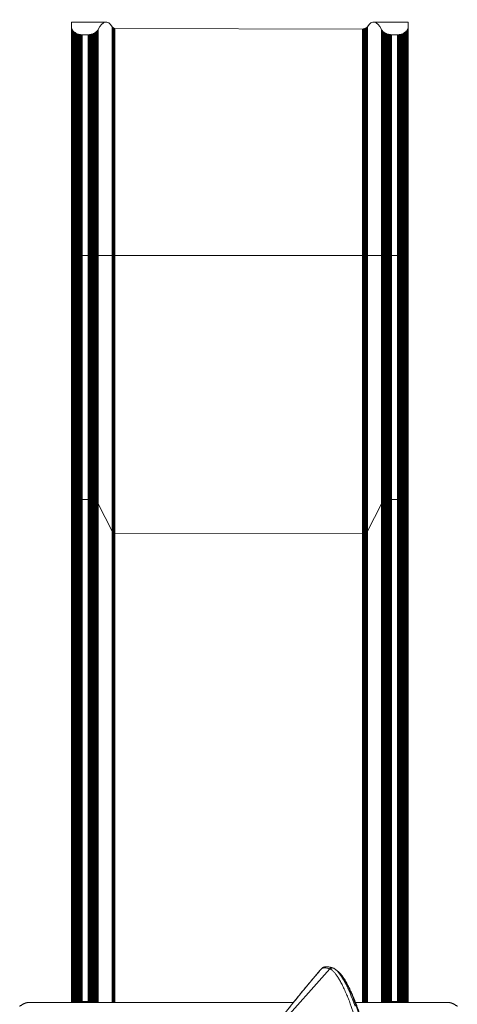
# Model space of a CAD drawing. Extents: x 1219 to 1639, y 1784 to 2237.
# Drawn here: x 1498 to 1529, y 2024 to 2094 of the extents above; entities that cross this region are included whole.
import ezdxf

# ---------------------------------------------------------------- set-up
doc = ezdxf.new("R2010")
doc.units = 0
doc.header["$LTSCALE"] = 0.125
doc.header["$MEASUREMENT"] = 0
doc.layers.add('CONTOUR', color=7, linetype='CONTINUOUS')

msp = doc.modelspace()

# ---------------------------------------------------------------- linework, layer by layer
at = {"layer": 'CONTOUR', "lineweight": 15}
for p, q in [((1503.933, 2093.887), (1501.479, 2093.887)), ((1501.479, 2093.469), (1501.479, 2093.887)), ((1525.479, 2093.887), (1523.025, 2093.887)), ((1525.479, 2093.887), (1525.479, 2093.469)), ((1501.479, 2077.235), (1501.479, 2093.469)), ((1501.482, 2077.235), (1501.482, 2093.431)), ((1501.493, 2077.235), (1501.493, 2093.392)), ((1501.511, 2077.235), (1501.511, 2093.352)), ((1501.536, 2077.235), (1501.536, 2093.311)), ((1501.567, 2077.235), (1501.567, 2093.27)), ((1501.605, 2077.235), (1501.605, 2093.23)), ((1501.649, 2077.235), (1501.649, 2093.19)), ((1501.698, 2077.235), (1501.698, 2093.152)), ((1501.753, 2077.235), (1501.753, 2093.117)), ((1501.875, 2093.056), (1501.812, 2093.085)), ((1501.812, 2077.235), (1501.812, 2093.085)), ((1501.942, 2093.031), (1501.875, 2093.056)), ((1501.875, 2077.235), (1501.875, 2093.056)), ((1501.942, 2077.235), (1501.942, 2093.031)), ((1502.011, 2077.235), (1502.011, 2093.012)), ((1502.083, 2077.235), (1502.083, 2092.997)), ((1502.156, 2077.235), (1502.156, 2092.989)), ((1502.229, 2077.235), (1502.229, 2092.986)), ((1502.659, 2092.986), (1502.229, 2092.986)), ((1502.719, 2092.988), (1502.659, 2092.986)), ((1502.659, 2077.235), (1502.659, 2092.986)), ((1502.719, 2077.235), (1502.719, 2092.988)), ((1502.78, 2077.235), (1502.78, 2092.994)), ((1502.84, 2077.235), (1502.84, 2093.004)), ((1502.898, 2077.235), (1502.898, 2093.017)), ((1502.955, 2077.235), (1502.955, 2093.034)), ((1503.01, 2093.055), (1503.01, 2077.235)), ((1503.113, 2093.104), (1503.063, 2093.078)), ((1503.063, 2093.078), (1503.063, 2077.235)), ((1503.113, 2093.104), (1503.113, 2077.235)), ((1503.159, 2093.132), (1503.159, 2077.235)), ((1503.203, 2093.162), (1503.203, 2077.235)), ((1503.243, 2077.235), (1503.243, 2093.194)), ((1503.279, 2077.235), (1503.279, 2093.227)), ((1503.312, 2077.235), (1503.312, 2093.26)), ((1503.339, 2077.235), (1503.339, 2093.294)), ((1503.363, 2077.235), (1503.363, 2093.328)), ((1503.381, 2077.235), (1503.381, 2093.362)), ((1504.377, 2077.235), (1504.377, 2093.554)), ((1504.39, 2077.235), (1504.39, 2093.537)), ((1504.405, 2077.235), (1504.405, 2093.52)), ((1504.424, 2093.503), (1504.424, 2077.235)), ((1504.445, 2093.487), (1504.445, 2077.235)), ((1504.469, 2093.471), (1504.469, 2077.235)), ((1504.496, 2093.455), (1504.496, 2077.235)), ((1504.525, 2093.441), (1504.525, 2077.235)), ((1522.229, 2093.382), (1504.556, 2093.428)), ((1504.556, 2093.428), (1504.556, 2077.235)), ((1522.229, 2077.235), (1522.229, 2093.382)), ((1522.275, 2077.235), (1522.275, 2093.39)), ((1522.319, 2077.235), (1522.319, 2093.401)), ((1522.362, 2077.235), (1522.362, 2093.413)), ((1522.401, 2077.235), (1522.401, 2093.428)), ((1522.433, 2077.235), (1522.433, 2093.441)), ((1522.462, 2077.235), (1522.462, 2093.455)), ((1522.488, 2077.235), (1522.488, 2093.471)), ((1522.513, 2093.487), (1522.513, 2077.235)), ((1522.534, 2093.503), (1522.534, 2077.235)), ((1522.553, 2093.52), (1522.553, 2077.235)), ((1522.568, 2093.537), (1522.568, 2077.235)), ((1522.581, 2093.554), (1522.581, 2077.235)), ((1523.576, 2077.235), (1523.576, 2093.362)), ((1523.595, 2077.235), (1523.595, 2093.328)), ((1523.618, 2077.235), (1523.618, 2093.294)), ((1523.646, 2077.235), (1523.646, 2093.26)), ((1523.678, 2077.235), (1523.678, 2093.227)), ((1523.714, 2077.235), (1523.714, 2093.194)), ((1523.755, 2077.235), (1523.755, 2093.162)), ((1523.798, 2077.235), (1523.798, 2093.132)), ((1523.895, 2093.078), (1523.845, 2093.104)), ((1523.845, 2077.235), (1523.845, 2093.104)), ((1523.895, 2077.235), (1523.895, 2093.078)), ((1523.947, 2077.235), (1523.947, 2093.055)), ((1524.002, 2077.235), (1524.002, 2093.034)), ((1524.059, 2093.017), (1524.059, 2077.235)), ((1524.118, 2093.004), (1524.118, 2077.235)), ((1524.178, 2092.994), (1524.178, 2077.235)), ((1524.299, 2092.986), (1524.238, 2092.988)), ((1524.238, 2092.988), (1524.238, 2077.235)), ((1524.299, 2092.986), (1524.299, 2077.235)), ((1524.729, 2092.986), (1524.299, 2092.986)), ((1524.729, 2077.235), (1524.729, 2092.986)), ((1524.802, 2077.235), (1524.802, 2092.989)), ((1524.875, 2077.235), (1524.875, 2092.997)), ((1524.946, 2077.235), (1524.946, 2093.012)), ((1525.083, 2093.056), (1525.016, 2093.031)), ((1525.016, 2077.235), (1525.016, 2093.031)), ((1525.146, 2093.085), (1525.083, 2093.056)), ((1525.083, 2077.235), (1525.083, 2093.056)), ((1525.146, 2077.235), (1525.146, 2093.085)), ((1525.205, 2077.235), (1525.205, 2093.117)), ((1525.259, 2077.235), (1525.259, 2093.152)), ((1525.308, 2077.235), (1525.308, 2093.19)), ((1525.352, 2077.235), (1525.352, 2093.23)), ((1525.39, 2077.235), (1525.39, 2093.27)), ((1525.422, 2077.235), (1525.422, 2093.311)), ((1525.447, 2077.235), (1525.447, 2093.352)), ((1525.464, 2093.392), (1525.464, 2077.235)), ((1525.475, 2077.235), (1525.475, 2093.431)), ((1525.479, 2093.469), (1525.479, 2077.235)), ((1501.479, 2059.431), (1501.479, 2077.235)), ((1501.482, 2059.471), (1501.482, 2077.235)), ((1501.493, 2059.511), (1501.493, 2077.235)), ((1501.511, 2059.55), (1501.511, 2077.235)), ((1501.536, 2059.587), (1501.536, 2077.235)), ((1501.567, 2059.624), (1501.567, 2077.235)), ((1501.605, 2059.658), (1501.605, 2077.235)), ((1501.649, 2059.69), (1501.649, 2077.235)), ((1501.698, 2059.72), (1501.698, 2077.235)), ((1501.753, 2059.746), (1501.753, 2077.235)), ((1501.812, 2059.77), (1501.812, 2077.235)), ((1501.875, 2059.791), (1501.875, 2077.235)), ((1501.942, 2059.808), (1501.942, 2077.235)), ((1502.011, 2059.822), (1502.011, 2077.235)), ((1502.083, 2059.831), (1502.083, 2077.235)), ((1502.156, 2059.837), (1502.156, 2077.235)), ((1502.229, 2059.839), (1502.229, 2077.235)), ((1502.659, 2059.839), (1502.659, 2077.235)), ((1502.719, 2059.838), (1502.719, 2077.235)), ((1502.78, 2059.834), (1502.78, 2077.235)), ((1502.84, 2059.827), (1502.84, 2077.235)), ((1502.898, 2059.818), (1502.898, 2077.235)), ((1502.955, 2059.806), (1502.955, 2077.235)), ((1503.01, 2059.792), (1503.01, 2077.235)), ((1503.063, 2059.775), (1503.063, 2077.235)), ((1503.113, 2059.756), (1503.113, 2077.235)), ((1503.159, 2077.235), (1503.159, 2059.735)), ((1503.203, 2077.235), (1503.203, 2059.712)), ((1503.243, 2077.235), (1503.243, 2059.687)), ((1503.279, 2077.235), (1503.279, 2059.66)), ((1503.312, 2077.235), (1503.312, 2059.632)), ((1503.339, 2077.235), (1503.339, 2059.603)), ((1503.363, 2077.235), (1503.363, 2059.572)), ((1503.381, 2077.235), (1503.381, 2059.541)), ((1504.377, 2057.592), (1504.377, 2077.235)), ((1504.39, 2057.571), (1504.39, 2077.235)), ((1504.405, 2077.235), (1504.405, 2057.551)), ((1504.424, 2077.235), (1504.424, 2057.531)), ((1504.445, 2077.235), (1504.445, 2057.512)), ((1504.469, 2077.235), (1504.469, 2057.494)), ((1504.496, 2077.235), (1504.496, 2057.478)), ((1504.525, 2077.235), (1504.525, 2057.462)), ((1504.556, 2077.235), (1504.556, 2057.448)), ((1522.229, 2057.402), (1522.229, 2077.235)), ((1522.275, 2057.41), (1522.275, 2077.235)), ((1522.319, 2057.421), (1522.319, 2077.235)), ((1522.362, 2057.433), (1522.362, 2077.235)), ((1522.401, 2057.448), (1522.401, 2077.235)), ((1522.433, 2057.462), (1522.433, 2077.235)), ((1522.462, 2057.478), (1522.462, 2077.235)), ((1522.488, 2057.494), (1522.488, 2077.235)), ((1522.513, 2057.512), (1522.513, 2077.235)), ((1522.534, 2077.235), (1522.534, 2057.531)), ((1522.553, 2077.235), (1522.553, 2057.551)), ((1522.568, 2077.235), (1522.568, 2057.571)), ((1522.581, 2077.235), (1522.581, 2057.592)), ((1523.576, 2059.541), (1523.576, 2077.235)), ((1523.595, 2059.572), (1523.595, 2077.235)), ((1523.618, 2059.603), (1523.618, 2077.235)), ((1523.646, 2059.632), (1523.646, 2077.235)), ((1523.678, 2059.66), (1523.678, 2077.235)), ((1523.714, 2059.687), (1523.714, 2077.235)), ((1523.755, 2059.712), (1523.755, 2077.235)), ((1523.798, 2059.735), (1523.798, 2077.235)), ((1523.845, 2059.756), (1523.845, 2077.235)), ((1523.895, 2077.235), (1523.895, 2059.775)), ((1523.947, 2077.235), (1523.947, 2059.792)), ((1524.002, 2077.235), (1524.002, 2059.806)), ((1524.059, 2077.235), (1524.059, 2059.818)), ((1524.118, 2077.235), (1524.118, 2059.827)), ((1524.178, 2077.235), (1524.178, 2059.834)), ((1524.238, 2077.235), (1524.238, 2059.838)), ((1524.299, 2077.235), (1524.299, 2059.839)), ((1524.729, 2059.839), (1524.729, 2077.235)), ((1524.802, 2059.837), (1524.802, 2077.235)), ((1524.875, 2059.831), (1524.875, 2077.235)), ((1524.946, 2059.822), (1524.946, 2077.235)), ((1525.016, 2059.808), (1525.016, 2077.235)), ((1525.083, 2059.791), (1525.083, 2077.235)), ((1525.146, 2059.77), (1525.146, 2077.235)), ((1525.205, 2059.746), (1525.205, 2077.235)), ((1525.259, 2059.72), (1525.259, 2077.235)), ((1525.308, 2059.69), (1525.308, 2077.235)), ((1525.352, 2059.658), (1525.352, 2077.235)), ((1525.39, 2059.624), (1525.39, 2077.235)), ((1525.422, 2059.587), (1525.422, 2077.235)), ((1525.447, 2059.55), (1525.447, 2077.235)), ((1525.464, 2077.235), (1525.464, 2059.511)), ((1525.475, 2077.235), (1525.475, 2059.471)), ((1525.479, 2077.235), (1525.479, 2059.431)), ((1501.479, 2023.989), (1501.479, 2059.431)), ((1501.482, 2023.989), (1501.482, 2059.471)), ((1501.493, 2059.511), (1501.493, 2023.989)), ((1501.511, 2059.55), (1501.511, 2023.989)), ((1501.536, 2059.587), (1501.536, 2023.989)), ((1501.567, 2059.624), (1501.567, 2023.989)), ((1501.605, 2059.658), (1501.605, 2023.989)), ((1501.649, 2059.69), (1501.649, 2023.989)), ((1501.698, 2059.72), (1501.698, 2023.989)), ((1501.753, 2059.746), (1501.753, 2023.989)), ((1501.812, 2059.77), (1501.812, 2023.992)), ((1501.875, 2059.791), (1501.875, 2024.013)), ((1501.942, 2059.808), (1501.942, 2024.03)), ((1502.011, 2059.822), (1502.011, 2024.043)), ((1502.083, 2059.831), (1502.083, 2024.053)), ((1502.156, 2059.837), (1502.156, 2024.059)), ((1502.229, 2059.839), (1502.229, 2024.061)), ((1502.659, 2024.061), (1502.659, 2059.839)), ((1502.719, 2024.06), (1502.719, 2059.838)), ((1502.78, 2024.056), (1502.78, 2059.834)), ((1502.84, 2024.049), (1502.84, 2059.827)), ((1502.898, 2024.04), (1502.898, 2059.818)), ((1502.955, 2024.028), (1502.955, 2059.806)), ((1503.01, 2024.013), (1503.01, 2059.792)), ((1503.063, 2023.997), (1503.063, 2059.775)), ((1503.113, 2059.756), (1503.113, 2023.978)), ((1503.159, 2059.735), (1503.159, 2023.989)), ((1503.203, 2059.712), (1503.203, 2023.989)), ((1503.243, 2059.687), (1503.243, 2023.989)), ((1503.279, 2059.66), (1503.279, 2023.989)), ((1503.312, 2059.632), (1503.312, 2023.989)), ((1503.339, 2059.603), (1503.339, 2023.989)), ((1503.363, 2059.572), (1503.363, 2023.989)), ((1503.381, 2059.541), (1503.381, 2023.989)), ((1523.576, 2023.989), (1523.576, 2059.541)), ((1523.595, 2023.989), (1523.595, 2059.572)), ((1523.618, 2023.989), (1523.618, 2059.603)), ((1523.646, 2023.989), (1523.646, 2059.632)), ((1523.678, 2023.989), (1523.678, 2059.66)), ((1523.714, 2023.989), (1523.714, 2059.687)), ((1523.755, 2023.989), (1523.755, 2059.712)), ((1523.798, 2023.989), (1523.798, 2059.735)), ((1523.845, 2059.756), (1523.845, 2023.978)), ((1523.895, 2059.775), (1523.895, 2023.997)), ((1523.947, 2059.792), (1523.947, 2024.013)), ((1524.002, 2059.806), (1524.002, 2024.028)), ((1524.059, 2059.818), (1524.059, 2024.04)), ((1524.118, 2059.827), (1524.118, 2024.049)), ((1524.178, 2059.834), (1524.178, 2024.056)), ((1524.238, 2059.838), (1524.238, 2024.06)), ((1524.299, 2059.839), (1524.299, 2024.061)), ((1524.729, 2059.839), (1524.729, 2024.061)), ((1524.802, 2059.837), (1524.802, 2024.059)), ((1524.875, 2059.831), (1524.875, 2024.053)), ((1524.946, 2059.822), (1524.946, 2024.043)), ((1525.016, 2059.808), (1525.016, 2024.03)), ((1525.083, 2059.791), (1525.083, 2024.013)), ((1525.146, 2059.77), (1525.146, 2023.992)), ((1525.205, 2059.746), (1525.205, 2023.989)), ((1525.259, 2059.72), (1525.259, 2023.989)), ((1525.308, 2059.69), (1525.308, 2023.989)), ((1525.352, 2059.658), (1525.352, 2023.989)), ((1525.39, 2059.624), (1525.39, 2023.989)), ((1525.422, 2059.587), (1525.422, 2023.989)), ((1525.447, 2059.55), (1525.447, 2023.989)), ((1525.464, 2059.511), (1525.464, 2023.989)), ((1525.475, 2059.471), (1525.475, 2023.989)), ((1525.479, 2059.431), (1525.479, 2023.989)), ((1504.377, 2023.989), (1504.377, 2057.592)), ((1504.39, 2023.989), (1504.39, 2057.571)), ((1504.405, 2057.551), (1504.405, 2023.989)), ((1504.424, 2057.531), (1504.424, 2023.989)), ((1504.445, 2057.512), (1504.445, 2023.989)), ((1504.469, 2057.494), (1504.469, 2023.989)), ((1504.496, 2057.478), (1504.496, 2023.989)), ((1504.525, 2057.462), (1504.525, 2023.989)), ((1504.556, 2057.448), (1504.556, 2023.989)), ((1522.229, 2023.989), (1522.229, 2057.402)), ((1522.275, 2023.989), (1522.275, 2057.41)), ((1522.319, 2023.989), (1522.319, 2057.421)), ((1522.362, 2023.989), (1522.362, 2057.433)), ((1522.401, 2023.989), (1522.401, 2057.448)), ((1522.433, 2023.989), (1522.433, 2057.462)), ((1522.462, 2023.989), (1522.462, 2057.478)), ((1522.488, 2023.989), (1522.488, 2057.494)), ((1522.513, 2023.989), (1522.513, 2057.512)), ((1522.534, 2023.989), (1522.534, 2057.531)), ((1522.553, 2057.551), (1522.553, 2023.989)), ((1522.568, 2057.571), (1522.568, 2023.989)), ((1522.581, 2057.592), (1522.581, 2023.989)), ((1520.155, 2026.422), (1520.134, 2026.432)), ((1520.17, 2026.414), (1520.155, 2026.422)), ((1520.225, 2026.385), (1520.173, 2026.418)), ((1498.387, 2023.979), (1498.484, 2023.989)), ((1501.875, 2024.013), (1501.875, 2023.989)), ((1501.942, 2024.03), (1501.942, 2023.989)), ((1502.011, 2024.043), (1502.011, 2023.99)), ((1502.083, 2024.053), (1502.083, 2023.99)), ((1502.156, 2024.059), (1502.156, 2023.99)), ((1502.229, 2024.061), (1502.229, 2023.99)), ((1502.659, 2023.99), (1502.659, 2024.061)), ((1502.719, 2023.99), (1502.719, 2024.06)), ((1502.78, 2023.99), (1502.78, 2024.056)), ((1502.84, 2023.99), (1502.84, 2024.049)), ((1502.898, 2023.99), (1502.898, 2024.04)), ((1502.955, 2023.989), (1502.955, 2024.028)), ((1503.01, 2023.989), (1503.01, 2024.013)), ((1523.947, 2024.013), (1523.947, 2023.989)), ((1524.002, 2024.028), (1524.002, 2023.989)), ((1524.059, 2024.04), (1524.059, 2023.99)), ((1524.118, 2024.049), (1524.118, 2023.99)), ((1524.178, 2024.056), (1524.178, 2023.99)), ((1524.238, 2024.06), (1524.238, 2023.99)), ((1524.299, 2024.061), (1524.299, 2023.99)), ((1524.729, 2024.061), (1524.729, 2023.99)), ((1524.802, 2024.059), (1524.802, 2023.99)), ((1524.875, 2024.053), (1524.875, 2023.99)), ((1524.946, 2024.043), (1524.946, 2023.99)), ((1525.016, 2024.03), (1525.016, 2023.989)), ((1525.083, 2024.013), (1525.083, 2023.989)), ((1528.284, 2023.989), (1528.381, 2023.979))]:
    msp.add_line(p, q, dxfattribs=at)
at = {"layer": 'CONTOUR', "lineweight": 0}
for p, q in [((1501.479, 2077.235), (1501.482, 2077.235)), ((1501.482, 2077.235), (1501.493, 2077.235)), ((1501.493, 2077.235), (1501.511, 2077.235)), ((1501.511, 2077.235), (1501.536, 2077.235)), ((1501.536, 2077.235), (1501.567, 2077.235)), ((1501.567, 2077.235), (1501.605, 2077.235)), ((1501.605, 2077.235), (1501.649, 2077.235)), ((1501.649, 2077.235), (1501.698, 2077.235)), ((1501.698, 2077.235), (1501.753, 2077.235)), ((1501.753, 2077.235), (1501.812, 2077.235)), ((1501.812, 2077.235), (1501.875, 2077.235)), ((1501.875, 2077.235), (1501.942, 2077.235)), ((1501.942, 2077.235), (1502.011, 2077.235)), ((1502.011, 2077.235), (1502.083, 2077.235)), ((1502.083, 2077.235), (1502.156, 2077.235)), ((1502.156, 2077.235), (1502.229, 2077.235)), ((1502.229, 2077.235), (1502.659, 2077.235)), ((1502.719, 2077.235), (1502.659, 2077.235)), ((1502.78, 2077.235), (1502.719, 2077.235)), ((1502.84, 2077.235), (1502.78, 2077.235)), ((1502.898, 2077.235), (1502.84, 2077.235)), ((1502.955, 2077.235), (1502.898, 2077.235)), ((1503.01, 2077.235), (1502.955, 2077.235)), ((1503.063, 2077.235), (1503.01, 2077.235)), ((1503.113, 2077.235), (1503.063, 2077.235)), ((1503.159, 2077.235), (1503.113, 2077.235)), ((1503.203, 2077.235), (1503.159, 2077.235)), ((1503.243, 2077.235), (1503.203, 2077.235)), ((1503.279, 2077.235), (1503.243, 2077.235)), ((1503.312, 2077.235), (1503.279, 2077.235)), ((1503.339, 2077.235), (1503.312, 2077.235)), ((1503.363, 2077.235), (1503.339, 2077.235)), ((1503.381, 2077.235), (1503.363, 2077.235)), ((1503.381, 2077.235), (1504.377, 2077.235)), ((1504.39, 2077.235), (1504.377, 2077.235)), ((1504.405, 2077.235), (1504.39, 2077.235)), ((1504.424, 2077.235), (1504.405, 2077.235)), ((1504.424, 2077.235), (1504.445, 2077.235)), ((1504.445, 2077.235), (1504.469, 2077.235)), ((1504.469, 2077.235), (1504.496, 2077.235)), ((1504.496, 2077.235), (1504.525, 2077.235)), ((1504.525, 2077.235), (1504.556, 2077.235)), ((1522.229, 2077.235), (1504.556, 2077.235)), ((1522.229, 2077.235), (1522.275, 2077.235)), ((1522.275, 2077.235), (1522.319, 2077.235)), ((1522.319, 2077.235), (1522.362, 2077.235)), ((1522.362, 2077.235), (1522.401, 2077.235)), ((1522.401, 2077.235), (1522.433, 2077.235)), ((1522.433, 2077.235), (1522.462, 2077.235)), ((1522.462, 2077.235), (1522.488, 2077.235)), ((1522.513, 2077.235), (1522.488, 2077.235)), ((1522.513, 2077.235), (1522.534, 2077.235)), ((1522.534, 2077.235), (1522.553, 2077.235)), ((1522.553, 2077.235), (1522.568, 2077.235)), ((1522.568, 2077.235), (1522.581, 2077.235)), ((1522.581, 2077.235), (1523.576, 2077.235)), ((1523.595, 2077.235), (1523.576, 2077.235)), ((1523.618, 2077.235), (1523.595, 2077.235)), ((1523.646, 2077.235), (1523.618, 2077.235)), ((1523.678, 2077.235), (1523.646, 2077.235)), ((1523.714, 2077.235), (1523.678, 2077.235)), ((1523.755, 2077.235), (1523.714, 2077.235)), ((1523.798, 2077.235), (1523.755, 2077.235)), ((1523.845, 2077.235), (1523.798, 2077.235)), ((1523.895, 2077.235), (1523.845, 2077.235)), ((1523.947, 2077.235), (1523.895, 2077.235)), ((1524.002, 2077.235), (1523.947, 2077.235)), ((1524.002, 2077.235), (1524.059, 2077.235)), ((1524.059, 2077.235), (1524.118, 2077.235)), ((1524.118, 2077.235), (1524.178, 2077.235)), ((1524.178, 2077.235), (1524.238, 2077.235)), ((1524.238, 2077.235), (1524.299, 2077.235)), ((1524.299, 2077.235), (1524.729, 2077.235)), ((1524.729, 2077.235), (1524.802, 2077.235)), ((1524.802, 2077.235), (1524.875, 2077.235)), ((1524.875, 2077.235), (1524.946, 2077.235)), ((1524.946, 2077.235), (1525.016, 2077.235)), ((1525.016, 2077.235), (1525.083, 2077.235)), ((1525.083, 2077.235), (1525.146, 2077.235)), ((1525.146, 2077.235), (1525.205, 2077.235)), ((1525.205, 2077.235), (1525.259, 2077.235)), ((1525.259, 2077.235), (1525.308, 2077.235)), ((1525.308, 2077.235), (1525.352, 2077.235)), ((1525.352, 2077.235), (1525.39, 2077.235)), ((1525.39, 2077.235), (1525.422, 2077.235)), ((1525.422, 2077.235), (1525.447, 2077.235)), ((1525.447, 2077.235), (1525.464, 2077.235)), ((1525.464, 2077.235), (1525.475, 2077.235)), ((1525.475, 2077.235), (1525.479, 2077.235)), ((1501.479, 2059.431), (1501.482, 2059.471)), ((1501.482, 2059.471), (1501.493, 2059.511)), ((1501.493, 2059.511), (1501.511, 2059.55)), ((1501.511, 2059.55), (1501.536, 2059.587)), ((1501.536, 2059.587), (1501.567, 2059.624)), ((1501.567, 2059.624), (1501.605, 2059.658)), ((1501.605, 2059.658), (1501.649, 2059.69)), ((1501.649, 2059.69), (1501.698, 2059.72)), ((1501.698, 2059.72), (1501.753, 2059.746)), ((1501.753, 2059.746), (1501.812, 2059.77)), ((1501.812, 2059.77), (1501.875, 2059.791)), ((1501.875, 2059.791), (1501.942, 2059.808)), ((1501.942, 2059.808), (1502.011, 2059.822)), ((1502.011, 2059.822), (1502.083, 2059.831)), ((1502.083, 2059.831), (1502.156, 2059.837)), ((1502.156, 2059.837), (1502.229, 2059.839)), ((1502.229, 2059.839), (1502.659, 2059.839)), ((1502.659, 2059.839), (1502.719, 2059.838)), ((1502.719, 2059.838), (1502.78, 2059.834)), ((1502.78, 2059.834), (1502.84, 2059.827)), ((1502.84, 2059.827), (1502.898, 2059.818)), ((1502.898, 2059.818), (1502.955, 2059.806)), ((1502.955, 2059.806), (1503.01, 2059.792)), ((1503.01, 2059.792), (1503.063, 2059.775)), ((1503.063, 2059.775), (1503.113, 2059.756)), ((1503.113, 2059.756), (1503.159, 2059.735)), ((1503.159, 2059.735), (1503.203, 2059.712)), ((1503.203, 2059.712), (1503.243, 2059.687)), ((1503.243, 2059.687), (1503.279, 2059.66)), ((1503.279, 2059.66), (1503.312, 2059.632)), ((1503.312, 2059.632), (1503.339, 2059.603)), ((1503.339, 2059.603), (1503.363, 2059.572)), ((1503.363, 2059.572), (1503.381, 2059.541)), ((1503.381, 2059.541), (1504.377, 2057.592)), ((1522.581, 2057.592), (1523.576, 2059.541)), ((1523.576, 2059.541), (1523.595, 2059.572)), ((1523.595, 2059.572), (1523.618, 2059.603)), ((1523.618, 2059.603), (1523.646, 2059.632)), ((1523.646, 2059.632), (1523.678, 2059.66)), ((1523.678, 2059.66), (1523.714, 2059.687)), ((1523.714, 2059.687), (1523.755, 2059.712)), ((1523.755, 2059.712), (1523.798, 2059.735)), ((1523.798, 2059.735), (1523.845, 2059.756)), ((1523.845, 2059.756), (1523.895, 2059.775)), ((1523.895, 2059.775), (1523.947, 2059.792)), ((1523.947, 2059.792), (1524.002, 2059.806)), ((1524.002, 2059.806), (1524.059, 2059.818)), ((1524.059, 2059.818), (1524.118, 2059.827)), ((1524.118, 2059.827), (1524.178, 2059.834)), ((1524.178, 2059.834), (1524.238, 2059.838)), ((1524.238, 2059.838), (1524.299, 2059.839)), ((1524.299, 2059.839), (1524.729, 2059.839)), ((1524.729, 2059.839), (1524.802, 2059.837)), ((1524.802, 2059.837), (1524.875, 2059.831)), ((1524.875, 2059.831), (1524.946, 2059.822)), ((1524.946, 2059.822), (1525.016, 2059.808)), ((1525.016, 2059.808), (1525.083, 2059.791)), ((1525.083, 2059.791), (1525.146, 2059.77)), ((1525.146, 2059.77), (1525.205, 2059.746)), ((1525.205, 2059.746), (1525.259, 2059.72)), ((1525.259, 2059.72), (1525.308, 2059.69)), ((1525.308, 2059.69), (1525.352, 2059.658)), ((1525.352, 2059.658), (1525.39, 2059.624)), ((1525.39, 2059.624), (1525.422, 2059.587)), ((1525.422, 2059.587), (1525.447, 2059.55)), ((1525.447, 2059.55), (1525.464, 2059.511)), ((1525.464, 2059.511), (1525.475, 2059.471)), ((1525.479, 2059.431), (1525.475, 2059.471)), ((1504.377, 2057.592), (1504.39, 2057.571)), ((1504.405, 2057.551), (1504.39, 2057.571)), ((1504.405, 2057.551), (1504.424, 2057.531)), ((1504.424, 2057.531), (1504.445, 2057.512)), ((1504.445, 2057.512), (1504.469, 2057.494)), ((1504.469, 2057.494), (1504.496, 2057.478)), ((1504.496, 2057.478), (1504.525, 2057.462)), ((1504.525, 2057.462), (1504.556, 2057.448)), ((1522.229, 2057.402), (1504.556, 2057.448)), ((1522.229, 2057.402), (1522.275, 2057.41)), ((1522.275, 2057.41), (1522.319, 2057.421)), ((1522.319, 2057.421), (1522.362, 2057.433)), ((1522.362, 2057.433), (1522.401, 2057.448)), ((1522.401, 2057.448), (1522.433, 2057.462)), ((1522.433, 2057.462), (1522.462, 2057.478)), ((1522.462, 2057.478), (1522.488, 2057.494)), ((1522.488, 2057.494), (1522.513, 2057.512)), ((1522.534, 2057.531), (1522.513, 2057.512)), ((1522.534, 2057.531), (1522.553, 2057.551)), ((1522.553, 2057.551), (1522.568, 2057.571)), ((1522.568, 2057.571), (1522.581, 2057.592)), ((1519.909, 2026.375), (1514.684, 2020.56)), ((1519.166, 2026.227), (1519.172, 2026.237)), ((1519.925, 2026.367), (1519.909, 2026.375)), ((1501.812, 2023.992), (1501.803, 2023.989)), ((1501.875, 2024.013), (1501.812, 2023.992)), ((1501.942, 2024.03), (1501.875, 2024.013)), ((1502.011, 2024.043), (1501.942, 2024.03)), ((1502.083, 2024.053), (1502.011, 2024.043)), ((1502.156, 2024.059), (1502.083, 2024.053)), ((1502.229, 2024.061), (1502.156, 2024.059)), ((1502.659, 2024.061), (1502.229, 2024.061)), ((1502.659, 2024.061), (1502.719, 2024.06)), ((1502.719, 2024.06), (1502.78, 2024.056)), ((1502.78, 2024.056), (1502.84, 2024.049)), ((1502.84, 2024.049), (1502.898, 2024.04)), ((1502.898, 2024.04), (1502.955, 2024.028)), ((1502.955, 2024.028), (1503.01, 2024.013)), ((1503.01, 2024.013), (1503.063, 2023.997)), ((1503.063, 2023.997), (1503.113, 2023.978)), ((1523.873, 2023.989), (1523.895, 2023.997)), ((1523.895, 2023.997), (1523.947, 2024.013)), ((1523.947, 2024.013), (1524.002, 2024.028)), ((1524.002, 2024.028), (1524.059, 2024.04)), ((1524.059, 2024.04), (1524.118, 2024.049)), ((1524.118, 2024.049), (1524.178, 2024.056)), ((1524.178, 2024.056), (1524.238, 2024.06)), ((1524.238, 2024.06), (1524.299, 2024.061)), ((1524.729, 2024.061), (1524.299, 2024.061)), ((1524.802, 2024.059), (1524.729, 2024.061)), ((1524.875, 2024.053), (1524.802, 2024.059)), ((1524.946, 2024.043), (1524.875, 2024.053)), ((1525.016, 2024.03), (1524.946, 2024.043)), ((1525.083, 2024.013), (1525.016, 2024.03)), ((1525.146, 2023.992), (1525.083, 2024.013)), ((1525.155, 2023.989), (1525.146, 2023.992))]:
    msp.add_line(p, q, dxfattribs=at)
at = {"layer": 'CONTOUR', "lineweight": 0, "flags": 128}
for points in [[(1519.394, 2026.437), (1519.379, 2026.433), (1519.36, 2026.421), (1519.336, 2026.403), (1519.309, 2026.379), (1519.277, 2026.348), (1519.243, 2026.313), (1519.205, 2026.272), (1519.166, 2026.227)], [(1520.369, 2026.274), (1520.465, 2026.184), (1520.597, 2026.027), (1520.733, 2025.832), (1520.876, 2025.598), (1521.025, 2025.323), (1521.179, 2025.008), (1521.339, 2024.651), (1521.428, 2024.437), (1521.52, 2024.209), (1521.612, 2023.967), (1521.706, 2023.709)]]:
    msp.add_lwpolyline(points, dxfattribs=at)
at = {"layer": 'CONTOUR', "lineweight": 0}
for centre, radius, start, end in [((1519.542, 2026.329), 0.183, 96.57871, 143.99371), ((1520.059, 2026.263), 0.186, 65.89268, 143.37982)]:
    msp.add_arc(centre, radius, start, end, dxfattribs=at)
at = {"layer": 'CONTOUR', "lineweight": 15}
for centre, major_axis, ratio, start_param, end_param in [((1503.933, 2089.875), (0, 4.012), 0.277778, 5.872948, 6.800636), ((1523.025, 2089.875), (0, 4.012), 0.277778, 5.765735, 6.693422), ((1501.391, 2089.875), (0, 4.012), 0.049479, 5.801945, 5.822423), ((1501.207, 2089.875), (0, 4.012), 0.148334, 5.78137, 5.801945), ((1501.011, 2089.875), (0, 4.012), 0.249644, 5.760915, 5.78137), ((1500.797, 2089.875), (0, 4.012), 0.357037, 5.74081, 5.760915), ((1500.555, 2089.875), (0, 4.012), 0.473799, 5.721285, 5.74081), ((1500.284, 2089.875), (0, 4.012), 0.600456, 5.702555, 5.721285), ((1499.973, 2089.875), (0, 4.012), 0.741653, 5.684835, 5.702555), ((1499.603, 2089.875), (0, 4.012), 0.905707, 5.668353, 5.684835), ((1499.143, 2089.875), (4.43, 0), 0.905707, 0.940868, 0.955964), ((1498.566, 2089.875), (5.409, 0), 0.741653, 0.927282, 0.940868), ((1495.005, 2089.875), (11.237, 0), 0.357037, 0.897544, 0.90543), ((1491.991, 2089.875), (16.07, 0), 0.249644, 0.891837, 0.897544), ((1485.098, 2089.875), (27.046, 0), 0.148334, 0.888375, 0.891837), ((1451.02, 2089.875), (81.081, 0), 0.049479, 0.887211, 0.888375), ((1523.389, 2089.875), (32.759, 0), 0.122465, 2.25121, 2.253585), ((1515.063, 2089.875), (19.525, 0), 0.205474, 2.24728, 2.25121), ((1511.446, 2089.875), (13.747, 0), 0.291844, 2.241826, 2.24728), ((1509.407, 2089.875), (10.468, 0), 0.383231, 2.234894, 2.241826), ((1508.11, 2089.875), (8.363, 0), 0.479693, 2.226572, 2.234894), ((1507.204, 2089.875), (6.878, 0), 0.583323, 2.216958, 2.226572), ((1505.993, 2089.875), (4.854, 0), 0.826583, 2.19422, 2.206153), ((1505.566, 2089.875), (4.123, 0), 0.973133, 2.181242, 2.19422), ((1505.213, 2089.875), (0, 4.012), 0.873919, 0.596543, 0.610446), ((1504.91, 2089.875), (0, 4.012), 0.739758, 0.581833, 0.596543), ((1504.646, 2089.875), (0, 4.012), 0.619873, 0.566435, 0.581833), ((1504.415, 2089.875), (0, 4.012), 0.512504, 0.550482, 0.566435), ((1504.209, 2089.875), (0, 4.012), 0.414337, 0.534111, 0.550482), ((1504.021, 2089.875), (0, 4.012), 0.322273, 0.51745, 0.534111), ((1503.861, 2089.875), (0, 4.012), 0.322273, 5.862448, 5.872948), ((1503.711, 2089.875), (0, 4.012), 0.414337, 5.852183, 5.862448), ((1503.546, 2089.875), (0, 4.012), 0.512504, 5.842233, 5.852183), ((1503.362, 2089.875), (0, 4.012), 0.619873, 5.83268, 5.842233), ((1503.153, 2089.875), (0, 4.012), 0.739758, 5.823603, 5.83268), ((1502.914, 2089.875), (0, 4.012), 0.873919, 5.815071, 5.823603), ((1502.636, 2089.875), (4.123, 0), 0.973133, 1.094758, 1.102682), ((1502.301, 2089.875), (4.854, 0), 0.826583, 1.087509, 1.094758), ((1528.282, 2089.875), (12.46, 0), 0.321973, 2.073871, 2.078088), ((1526.748, 2089.875), (9.279, 0), 0.432352, 2.068419, 2.073871), ((1525.784, 2089.875), (7.258, 0), 0.552753, 2.061794, 2.068419), ((1525.117, 2089.875), (5.845, 0), 0.686405, 2.054083, 2.061794), ((1524.657, 2089.875), (4.854, 0), 0.826583, 2.046835, 2.054083), ((1524.322, 2089.875), (4.123, 0), 0.973133, 2.038911, 2.046835), ((1524.044, 2089.875), (0, 4.012), 0.873919, 0.459582, 0.468115), ((1523.805, 2089.875), (0, 4.012), 0.739758, 0.450505, 0.459582), ((1523.595, 2089.875), (0, 4.012), 0.619873, 0.440952, 0.450505), ((1523.412, 2089.875), (0, 4.012), 0.512504, 0.431002, 0.440952), ((1523.247, 2089.875), (0, 4.012), 0.414337, 0.420737, 0.431002), ((1523.096, 2089.875), (0, 4.012), 0.322273, 0.410237, 0.420737), ((1522.937, 2089.875), (0, 4.012), 0.322273, 5.749074, 5.765735), ((1522.749, 2089.875), (0, 4.012), 0.414337, 5.732703, 5.749074), ((1522.543, 2089.875), (0, 4.012), 0.512504, 5.716751, 5.732703), ((1522.311, 2089.875), (0, 4.012), 0.619873, 5.701352, 5.716751), ((1522.047, 2089.875), (0, 4.012), 0.739758, 5.686642, 5.701352), ((1521.745, 2089.875), (0, 4.012), 0.873919, 5.672739, 5.686642), ((1521.391, 2089.875), (4.123, 0), 0.973133, 0.947373, 0.960351), ((1520.965, 2089.875), (4.854, 0), 0.826583, 0.93544, 0.947373), ((1519.754, 2089.875), (6.878, 0), 0.583323, 0.915021, 0.924634), ((1518.848, 2089.875), (8.363, 0), 0.479693, 0.906698, 0.915021), ((1517.55, 2089.875), (10.468, 0), 0.383231, 0.899767, 0.906698), ((1515.512, 2089.875), (13.747, 0), 0.291844, 0.894313, 0.899767), ((1511.894, 2089.875), (19.525, 0), 0.205474, 0.890383, 0.894313), ((1503.568, 2089.875), (32.759, 0), 0.122465, 0.888007, 0.890383), ((1575.938, 2089.875), (81.081, 0), 0.049479, 2.253218, 2.254382), ((1541.859, 2089.875), (27.046, 0), 0.148334, 2.249756, 2.253218), ((1534.967, 2089.875), (16.07, 0), 0.249644, 2.244049, 2.249756), ((1531.953, 2089.875), (11.237, 0), 0.357037, 2.236162, 2.244049), ((1528.391, 2089.875), (5.409, 0), 0.741653, 2.200724, 2.21431), ((1527.814, 2089.875), (4.43, 0), 0.905707, 2.185629, 2.200724), ((1527.355, 2089.875), (0, 4.012), 0.905707, 0.59835, 0.614833), ((1526.984, 2089.875), (0, 4.012), 0.741653, 0.580631, 0.59835), ((1526.674, 2089.875), (0, 4.012), 0.600456, 0.5619, 0.580631), ((1526.403, 2089.875), (0, 4.012), 0.473799, 0.542376, 0.5619), ((1526.161, 2089.875), (0, 4.012), 0.357037, 0.52227, 0.542376), ((1525.946, 2089.875), (0, 4.012), 0.249644, 0.501815, 0.52227), ((1525.751, 2089.875), (0, 4.012), 0.148334, 0.48124, 0.501815), ((1525.567, 2089.875), (0, 4.012), 0.049479, 0.460762, 0.48124)]:
    msp.add_ellipse(centre, major_axis=major_axis, ratio=ratio, start_param=start_param, end_param=end_param, dxfattribs=at)
for points, knots in [([(1519.172, 2026.237), (1519.165, 2026.23), (1519.085, 2026.136), (1518.925, 2025.948), (1518.691, 2025.673), (1518.453, 2025.389), (1518.214, 2025.101), (1517.974, 2024.81), (1517.732, 2024.514), (1517.49, 2024.214), (1517.246, 2023.911), (1517.003, 2023.605), (1516.759, 2023.295), (1516.513, 2022.981), (1516.265, 2022.662), (1516.017, 2022.34), (1515.769, 2022.014), (1515.521, 2021.687), (1515.274, 2021.359), (1515.027, 2021.027), (1514.829, 2020.76), (1514.714, 2020.603), (1514.681, 2020.559)], [0, 0, 0, 0, 0.00454, 0.055782, 0.109639, 0.163267, 0.216747, 0.270157, 0.323577, 0.377062, 0.430693, 0.484212, 0.537651, 0.591682, 0.646179, 0.701008, 0.756025, 0.81108, 0.865992, 0.921333, 0.977659, 1, 1, 1, 1]), ([(1519.507, 2026.509), (1519.498, 2026.507), (1519.476, 2026.503), (1519.447, 2026.49), (1519.417, 2026.474), (1519.381, 2026.449), (1519.34, 2026.415), (1519.292, 2026.369), (1519.242, 2026.317), (1519.201, 2026.271), (1519.178, 2026.244), (1519.172, 2026.237)], [0, 0, 0, 0, 0.057526, 0.131199, 0.2174, 0.328326, 0.497037, 0.646671, 0.804134, 0.952926, 1, 1, 1, 1]), ([(1520.134, 2026.433), (1520.119, 2026.44), (1520.074, 2026.461), (1519.99, 2026.486), (1519.888, 2026.507), (1519.788, 2026.519), (1519.68, 2026.521), (1519.592, 2026.517), (1519.537, 2026.51), (1519.521, 2026.509)], [0, 0, 0, 0, 0.080759, 0.258682, 0.441101, 0.596355, 0.747234, 0.928035, 1, 1, 1, 1]), ([(1520.234, 2026.374), (1520.263, 2026.358), (1520.307, 2026.334), (1520.353, 2026.289), (1520.369, 2026.274)], [0, 0, 0, 0, 0.66832, 1, 1, 1, 1]), ([(1520.415, 2026.25), (1520.397, 2026.263), (1520.361, 2026.289), (1520.323, 2026.317), (1520.304, 2026.33)], [0, 0, 0, 0, 0.513346, 1, 1, 1, 1]), ([(1520.477, 2026.195), (1520.458, 2026.214), (1520.437, 2026.236), (1520.417, 2026.248), (1520.415, 2026.249)], [0, 0, 0, 0, 0.900855, 1, 1, 1, 1]), ([(1523.018, 2011.332), (1523.035, 2011.446), (1523.072, 2011.685), (1523.124, 2012.039), (1523.17, 2012.4), (1523.211, 2012.76), (1523.246, 2013.127), (1523.276, 2013.497), (1523.3, 2013.863), (1523.318, 2014.227), (1523.33, 2014.586), (1523.337, 2014.941), (1523.338, 2015.292), (1523.335, 2015.641), (1523.326, 2015.986), (1523.313, 2016.324), (1523.295, 2016.658), (1523.273, 2016.987), (1523.247, 2017.314), (1523.216, 2017.64), (1523.182, 2017.964), (1523.143, 2018.286), (1523.101, 2018.604), (1523.056, 2018.918), (1523.007, 2019.227), (1522.955, 2019.531), (1522.9, 2019.829), (1522.843, 2020.124), (1522.783, 2020.414), (1522.72, 2020.702), (1522.654, 2020.986), (1522.586, 2021.266), (1522.516, 2021.541), (1522.443, 2021.811), (1522.369, 2022.076), (1522.293, 2022.337), (1522.216, 2022.591), (1522.138, 2022.841), (1522.058, 2023.086), (1521.978, 2023.324), (1521.897, 2023.554), (1521.815, 2023.777), (1521.733, 2023.993), (1521.65, 2024.2), (1521.567, 2024.4), (1521.484, 2024.592), (1521.4, 2024.776), (1521.317, 2024.951), (1521.233, 2025.118), (1521.149, 2025.276), (1521.066, 2025.426), (1520.982, 2025.567), (1520.898, 2025.699), (1520.814, 2025.823), (1520.728, 2025.937), (1520.642, 2026.041), (1520.563, 2026.126), (1520.511, 2026.17), (1520.489, 2026.189)], [0, 0, 0, 0, 0.014215, 0.029836, 0.04411, 0.058988, 0.074363, 0.089593, 0.104699, 0.119707, 0.134657, 0.149403, 0.164146, 0.178926, 0.193661, 0.20828, 0.222745, 0.237262, 0.251941, 0.266779, 0.281772, 0.296913, 0.312192, 0.327597, 0.343113, 0.358723, 0.374406, 0.390167, 0.406369, 0.422799, 0.439475, 0.456413, 0.473625, 0.491123, 0.508919, 0.527019, 0.545419, 0.564139, 0.583296, 0.602687, 0.622326, 0.64223, 0.662412, 0.682888, 0.703669, 0.72477, 0.746201, 0.767976, 0.790104, 0.812595, 0.835461, 0.858711, 0.882392, 0.906824, 0.931565, 0.956615, 0.981931, 1, 1, 1, 1]), ([(1498.387, 2023.984), (1498.37, 2023.982), (1498.34, 2023.978), (1498.292, 2023.968), (1498.247, 2023.957), (1498.205, 2023.944), (1498.171, 2023.932), (1498.139, 2023.919), (1498.111, 2023.907), (1498.078, 2023.893), (1498.048, 2023.878), (1498.021, 2023.864), (1497.993, 2023.849), (1497.958, 2023.829), (1497.913, 2023.802), (1497.866, 2023.77), (1497.817, 2023.733), (1497.791, 2023.709), (1497.777, 2023.696)], [0, 0, 0, 0, 0.146677, 0.265096, 0.355577, 0.405814, 0.442473, 0.456899, 0.476108, 0.495011, 0.519898, 0.533095, 0.548174, 0.586614, 0.638605, 0.731124, 0.851381, 1, 1, 1, 1]), ([(1498.484, 2023.989), (1498.488, 2023.989), (1498.495, 2023.989), (1498.551, 2023.989), (1498.641, 2023.989), (1498.768, 2023.989), (1498.931, 2023.989), (1499.13, 2023.989), (1499.366, 2023.989), (1499.649, 2023.989), (1499.983, 2023.989), (1500.371, 2023.989), (1500.798, 2023.989), (1501.263, 2023.989), (1501.767, 2023.989), (1502.309, 2023.989), (1502.887, 2023.989), (1503.496, 2023.989), (1504.135, 2023.989), (1504.804, 2023.989), (1505.5, 2023.989), (1506.22, 2023.989), (1506.961, 2023.989), (1507.72, 2023.989), (1508.495, 2023.989), (1509.283, 2023.989), (1510.081, 2023.989), (1510.89, 2023.989), (1511.709, 2023.989), (1512.538, 2023.989), (1513.374, 2023.989), (1514.21, 2023.989), (1515.039, 2023.989), (1515.857, 2023.989), (1516.615, 2023.989), (1517.095, 2023.989), (1517.309, 2023.989)], [0, 0, 0, 0, 0.026935, 0.053676, 0.080289, 0.106844, 0.13341, 0.160055, 0.186848, 0.213857, 0.244635, 0.275144, 0.305481, 0.335744, 0.36603, 0.39644, 0.42707, 0.457489, 0.487907, 0.51842, 0.54909, 0.579661, 0.610135, 0.640607, 0.671098, 0.701415, 0.73165, 0.761897, 0.792249, 0.822798, 0.853637, 0.884447, 0.914976, 0.945316, 0.975561, 1, 1, 1, 1]), ([(1521.734, 2023.989), (1521.804, 2023.989), (1522.108, 2023.989), (1522.617, 2023.989), (1523.259, 2023.989), (1523.868, 2023.989), (1524.444, 2023.989), (1524.986, 2023.989), (1525.494, 2023.989), (1525.964, 2023.989), (1526.395, 2023.989), (1526.785, 2023.989), (1527.119, 2023.989), (1527.4, 2023.989), (1527.635, 2023.989), (1527.834, 2023.989), (1527.997, 2023.989), (1528.126, 2023.989), (1528.217, 2023.989), (1528.274, 2023.989), (1528.281, 2023.989), (1528.284, 2023.989)], [0, 0, 0, 0, 0.0175049, 0.0753395, 0.1329319, 0.1904613, 0.2480437, 0.3056278, 0.3633997, 0.4214512, 0.4793171, 0.5370575, 0.5948567, 0.6456276, 0.6962531, 0.7468634, 0.7975886, 0.8484464, 0.8990489, 0.9495238, 1, 1, 1, 1]), ([(1528.992, 2023.696), (1528.978, 2023.709), (1528.952, 2023.733), (1528.903, 2023.77), (1528.855, 2023.802), (1528.811, 2023.829), (1528.776, 2023.849), (1528.748, 2023.864), (1528.721, 2023.878), (1528.688, 2023.894), (1528.654, 2023.909), (1528.626, 2023.92), (1528.597, 2023.932), (1528.564, 2023.944), (1528.522, 2023.957), (1528.477, 2023.968), (1528.429, 2023.978), (1528.399, 2023.982), (1528.382, 2023.984)], [0, 0, 0, 0, 0.148585, 0.268834, 0.361358, 0.413357, 0.451804, 0.466885, 0.480081, 0.504963, 0.530207, 0.543164, 0.557587, 0.594242, 0.644476, 0.734952, 0.853356, 1, 1, 1, 1])]:
    msp.add_open_spline(points, degree=3, knots=knots, dxfattribs=at)
at = {"layer": 'CONTOUR', "lineweight": 0}
for points, knots in [([(1519.166, 2026.227), (1519.054, 2026.097), (1518.832, 2025.838), (1518.493, 2025.434), (1518.149, 2025.021), (1517.8, 2024.595), (1517.445, 2024.157), (1517.085, 2023.706), (1516.723, 2023.249), (1516.341, 2022.758), (1515.939, 2022.236), (1515.518, 2021.682), (1515.098, 2021.122), (1514.822, 2020.747), (1514.684, 2020.56)], [0, 0, 0, 0, 0.076534, 0.153067, 0.23021, 0.307353, 0.38644, 0.465527, 0.545284, 0.625042, 0.718295, 0.811551, 0.905775, 1, 1, 1, 1]), ([(1519.909, 2026.375), (1519.873, 2026.389), (1519.801, 2026.417), (1519.677, 2026.44), (1519.543, 2026.449), (1519.443, 2026.441), (1519.394, 2026.437)], [0, 0, 0, 0, 0.24969, 0.499502, 0.749686, 1, 1, 1, 1]), ([(1520.155, 2026.422), (1520.148, 2026.426), (1520.122, 2026.441), (1520.077, 2026.445), (1520.029, 2026.438), (1519.991, 2026.424), (1519.954, 2026.401), (1519.935, 2026.378), (1519.925, 2026.367)], [0, 0, 0, 0, 0.08931, 0.353913, 0.501113, 0.657866, 0.824164, 1, 1, 1, 1]), ([(1522.6, 2011.381), (1522.63, 2011.579), (1522.682, 2011.921), (1522.746, 2012.411), (1522.794, 2012.85), (1522.833, 2013.292), (1522.865, 2013.735), (1522.888, 2014.179), (1522.903, 2014.623), (1522.909, 2015.066), (1522.908, 2015.503), (1522.898, 2015.931), (1522.882, 2016.352), (1522.858, 2016.768), (1522.828, 2017.18), (1522.791, 2017.585), (1522.749, 2017.985), (1522.701, 2018.376), (1522.646, 2018.778), (1522.583, 2019.188), (1522.513, 2019.604), (1522.437, 2020.007), (1522.358, 2020.398), (1522.276, 2020.776), (1522.19, 2021.141), (1522.103, 2021.493), (1522.014, 2021.829), (1521.926, 2022.148), (1521.835, 2022.46), (1521.742, 2022.768), (1521.646, 2023.069), (1521.55, 2023.356), (1521.455, 2023.629), (1521.344, 2023.932), (1521.22, 2024.256), (1521.073, 2024.611), (1520.921, 2024.95), (1520.767, 2025.267), (1520.618, 2025.544), (1520.475, 2025.781), (1520.337, 2025.981), (1520.2, 2026.149), (1520.061, 2026.282), (1519.97, 2026.339), (1519.925, 2026.367)], [0, 0, 0, 0, 0.023006, 0.039902, 0.056827, 0.073849, 0.090899, 0.108081, 0.125293, 0.14261, 0.15996, 0.176859, 0.193789, 0.210823, 0.227889, 0.245091, 0.262322, 0.279657, 0.29702, 0.316908, 0.336835, 0.356879, 0.376958, 0.397182, 0.417436, 0.437799, 0.458188, 0.478021, 0.497874, 0.519553, 0.541255, 0.562978, 0.584799, 0.606639, 0.639649, 0.672715, 0.712351, 0.752065, 0.791672, 0.831344, 0.871199, 0.911109, 0.955521, 1, 1, 1, 1]), ([(1522.954, 2011.332), (1522.954, 2011.332), (1522.985, 2011.531), (1523.038, 2011.877), (1523.103, 2012.371), (1523.151, 2012.813), (1523.192, 2013.257), (1523.224, 2013.703), (1523.248, 2014.15), (1523.263, 2014.597), (1523.27, 2015.043), (1523.269, 2015.482), (1523.26, 2015.914), (1523.243, 2016.337), (1523.22, 2016.756), (1523.19, 2017.17), (1523.154, 2017.579), (1523.112, 2017.98), (1523.065, 2018.375), (1523.009, 2018.779), (1522.947, 2019.193), (1522.876, 2019.612), (1522.8, 2020.018), (1522.721, 2020.411), (1522.624, 2020.856), (1522.508, 2021.343), (1522.39, 2021.799), (1522.286, 2022.174), (1522.194, 2022.488), (1522.099, 2022.798), (1522.002, 2023.103), (1521.905, 2023.392), (1521.809, 2023.665), (1521.714, 2023.921), (1521.621, 2024.162), (1521.53, 2024.389), (1521.415, 2024.661), (1521.278, 2024.962), (1521.123, 2025.274), (1520.975, 2025.545), (1520.832, 2025.777), (1520.694, 2025.969), (1520.576, 2026.111), (1520.505, 2026.171), (1520.477, 2026.195)], [0, 0, 0, 0, 0, 0.024743, 0.042811, 0.060948, 0.079114, 0.0974, 0.115718, 0.134162, 0.152641, 0.171193, 0.189229, 0.207338, 0.22548, 0.243752, 0.262057, 0.280492, 0.298958, 0.317495, 0.338774, 0.360123, 0.381512, 0.402982, 0.424488, 0.457214, 0.490042, 0.51121, 0.5324, 0.555801, 0.579227, 0.602727, 0.62625, 0.649327, 0.672423, 0.695546, 0.718703, 0.760878, 0.803137, 0.845262, 0.887457, 0.929848, 0.9723, 1, 1, 1, 1])]:
    msp.add_open_spline(points, degree=3, knots=knots, dxfattribs=at)

doc.saveas('drawing.dxf')
